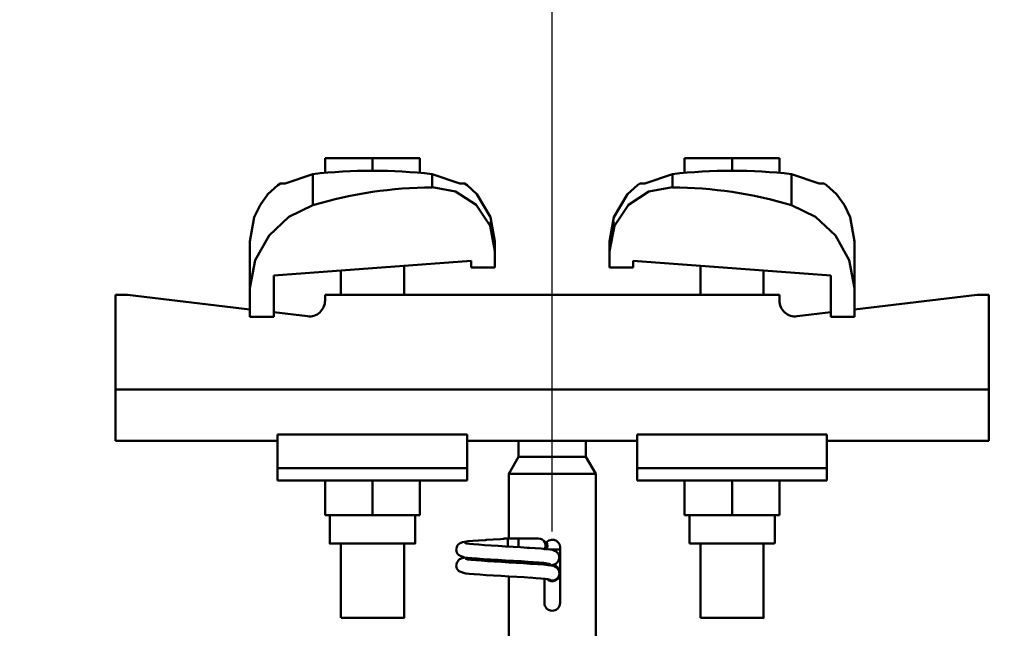
# Model space of a CAD drawing. Units: millimetres. Extents: x 59 to 11996, y 24 to 8424.
# Drawn here: x 5049 to 5163, y 2732 to 2803 of the extents above; entities that cross this region are included whole.
import ezdxf

# ---------------------------------------------------------------- set-up
doc = ezdxf.new("R2010")
doc.units = ezdxf.units.MM
doc.header["$MEASUREMENT"] = 0
doc.layers.add('(1) Shape lines', color=7, linetype='Continuous', lineweight=35)
doc.layers.add('(6) Dimensions', color=7, linetype='Continuous', lineweight=35)
doc.styles.add('Arial', font='ARIAL.TTF')
doc.dimstyles.new('Vertex Style', dxfattribs={"dimscale": 20, "dimtxt": 0.18, "dimasz": 3.6, "dimexe": 1.8, "dimexo": 0.0625, "dimgap": 1.7, "dimtad": 1, "dimdec": 1, "dimdsep": 46, "dimtxsty": 'Arial', "dimblk1": 'CLOSED', "dimblk2": 'CLOSED', "dimsah": 1, "dimcen": 0.09, "dimdle": 1.8, "dimclrd": 9, "dimclre": 9, "dimadec": 1, "dimazin": 2, "dimtfac": 0.65, "dimtdec": 4, "dimtmove": 0, "dimatfit": 3, "dimfxl": 0, "dimtolj": 1, "dimtzin": 0, "dimlwd": 25, "dimlwe": 25, "dimarcsym": 0})

# ---------------------------------------------------------------- blocks, each defined once
blk = doc.blocks.new('_Closed')
at = {"color": 0, "linetype": 'ByBlock', "lineweight": -2}
for p, q in [((-1, 0.166667), (0, 0)), ((-1, 0.166667), (-1, -0.166667)), ((0, 0), (-1, -0.166667)), ((0, 0), (-1, 0))]:
    blk.add_line(p, q, dxfattribs=at)
blk = doc.blocks.new('*D2282')
at = {"layer": '(6) Dimensions', "color": 9, "lineweight": 25}
for p, q in [((5637.37, 2843.16), (5637.37, 2915.16)), ((5170.78, 2771.16), (5673.37, 2771.16)), ((5637.37, 2683.7), (5637.37, 2771.16)), ((5170.78, 2683.7), (5673.37, 2683.7)), ((5637.37, 2611.7), (5637.37, 2539.7))]:
    blk.add_line(p, q, dxfattribs=at)
at = {"layer": 'Defpoints', "color": 0}
for p in [(5110.78, 2771.16), (5637.37, 2771.16), (5110.78, 2683.7)]:
    blk.add_point(p, dxfattribs=at)
at = {"layer": '(6) Dimensions', "color": 9, "lineweight": 25, "xscale": 72, "yscale": 72, "zscale": 72}
for p, rotation in [((5637.37, 2771.16), 270), ((5637.37, 2683.7), 90)]:
    blk.add_blockref('_Closed', p, dxfattribs=dict(at, rotation=rotation))
at = {"layer": '(6) Dimensions', "color": 0, "lineweight": 35, "insert": (5571.01, 2727.43), "char_height": 70, "attachment_point": 5, "rotation": 90, "style": 'Arial'}
blk.add_mtext('\\A1;191', dxfattribs=at)
blk = doc.blocks.new('*D2284')
at = {"layer": '(6) Dimensions', "color": 9, "lineweight": 25}
for p, q in [((5110.78, 2743.7), (5110.78, 2944.53)), ((5568.68, 2615.95), (5568.68, 2944.53)), ((5182.78, 2908.53), (5496.68, 2908.53))]:
    blk.add_line(p, q, dxfattribs=at)
at = {"layer": 'Defpoints', "color": 0}
for p in [(5568.68, 2908.53), (5110.78, 2683.7), (5568.68, 2555.95)]:
    blk.add_point(p, dxfattribs=at)
at = {"layer": '(6) Dimensions', "color": 9, "lineweight": 25, "xscale": 72, "yscale": 72, "zscale": 72, "rotation": 180}
blk.add_blockref('_Closed', (5110.78, 2908.53), dxfattribs=at)
at = {"layer": '(6) Dimensions', "color": 9, "lineweight": 25, "xscale": 72, "yscale": 72, "zscale": 72}
blk.add_blockref('_Closed', (5568.68, 2908.53), dxfattribs=at)
at = {"layer": '(6) Dimensions', "color": 0, "lineweight": 35, "insert": (5339.73, 2974.89), "char_height": 70, "attachment_point": 5, "style": 'Arial'}
blk.add_mtext('\\A1;1000', dxfattribs=at)
blk = doc.blocks.new('*D2285')
at = {"layer": '(6) Dimensions', "color": 9, "lineweight": 25}
for p, q in [((989.71, 2615.95), (989.71, 3035.19)), ((5568.68, 2615.95), (5568.68, 3035.19)), ((5496.68, 2999.19), (1061.71, 2999.19))]:
    blk.add_line(p, q, dxfattribs=at)
at = {"layer": 'Defpoints', "color": 0}
for p in [(989.71, 2999.19), (989.71, 2555.95), (5568.68, 2555.95)]:
    blk.add_point(p, dxfattribs=at)
at = {"layer": '(6) Dimensions', "color": 9, "lineweight": 25, "xscale": 72, "yscale": 72, "zscale": 72, "rotation": 180}
blk.add_blockref('_Closed', (989.71, 2999.19), dxfattribs=at)
at = {"layer": '(6) Dimensions', "color": 9, "lineweight": 25, "xscale": 72, "yscale": 72, "zscale": 72}
blk.add_blockref('_Closed', (5568.68, 2999.19), dxfattribs=at)
at = {"layer": '(6) Dimensions', "color": 0, "lineweight": 35, "insert": (3279.19, 3065.55), "char_height": 70, "attachment_point": 5, "style": 'Arial'}
blk.add_mtext('\\A1;10000', dxfattribs=at)
blk = doc.blocks.new('*D2286')
at = {"layer": '(6) Dimensions', "color": 9, "lineweight": 25}
for p, q in [((1447.61, 2743.7), (1447.61, 2944.53)), ((5110.78, 2743.7), (5110.78, 2944.53)), ((1519.61, 2908.53), (5038.78, 2908.53))]:
    blk.add_line(p, q, dxfattribs=at)
at = {"layer": 'Defpoints', "color": 0}
for p in [(5110.78, 2908.53), (1447.61, 2683.7), (5110.78, 2683.7)]:
    blk.add_point(p, dxfattribs=at)
at = {"layer": '(6) Dimensions', "color": 9, "lineweight": 25, "xscale": 72, "yscale": 72, "zscale": 72, "rotation": 180}
blk.add_blockref('_Closed', (1447.61, 2908.53), dxfattribs=at)
at = {"layer": '(6) Dimensions', "color": 9, "lineweight": 25, "xscale": 72, "yscale": 72, "zscale": 72}
blk.add_blockref('_Closed', (5110.78, 2908.53), dxfattribs=at)
at = {"layer": '(6) Dimensions', "color": 0, "lineweight": 35, "insert": (3279.19, 2974.89), "char_height": 70, "attachment_point": 5, "style": 'Arial'}
blk.add_mtext('\\A1;8000', dxfattribs=at)
blk = doc.blocks.new('Crane_WorkSt_1_ad7bd946-90f3-49ea-9936-10841e6f7844')
at = {"layer": '(1) Shape lines', "color": 7, "linetype": 'Continuous', "lineweight": 50, "ltscale": 60}
for p, q in [((8204.5, 3455.38), (8192.5, 3455.38)), ((8192.5, 3451.49), (8192.5, 3455.38)), ((8216.5, 3455.38), (8204.5, 3455.38)), ((8204.5, 3452.18), (8204.5, 3455.38)), ((8216.5, 3451.49), (8216.5, 3455.38)), ((8283.5, 3451.49), (8283.5, 3455.38)), ((8295.5, 3455.38), (8283.5, 3455.38)), ((8307.5, 3455.38), (8295.5, 3455.38)), ((8295.5, 3452.18), (8295.5, 3455.38)), ((8307.5, 3451.49), (8307.5, 3455.38)), ((8189.42, 3451.31), (8189.42, 3443.45)), ((8219.58, 3451.31), (8219.58, 3447.97)), ((8280.42, 3447.97), (8280.42, 3451.31)), ((8310.58, 3443.45), (8310.58, 3451.31)), ((8173.5, 3434.23), (8173.5, 3422.45)), ((8264.5, 3431.78), (8264.5, 3434.23)), ((8326.5, 3422.45), (8326.5, 3434.23)), ((8235.5, 3431.78), (8235.5, 3427.68)), ((8264.5, 3427.68), (8264.5, 3431.78)), ((8229.5, 3429.39), (8179.5, 3425.67)), ((8229.5, 3427.68), (8229.5, 3429.39)), ((8270.5, 3429.39), (8270.5, 3427.68)), ((8320.5, 3425.67), (8270.5, 3429.39)), ((8196.5, 3420.78), (8196.5, 3426.94)), ((8196.5, 3420.78), (8196.5, 3426.94)), ((8196.5, 3420.78), (8196.5, 3426.94)), ((8196.5, 3420.78), (8196.5, 3426.94)), ((8196.5, 3420.78), (8196.5, 3426.94)), ((8196.5, 3420.78), (8196.5, 3426.94)), ((8196.5, 3420.78), (8196.5, 3426.94)), ((8196.5, 3420.78), (8196.5, 3426.94)), ((8196.5, 3420.78), (8196.5, 3426.94)), ((8196.5, 3420.78), (8196.5, 3426.94)), ((8196.5, 3420.78), (8196.5, 3426.94)), ((8196.5, 3420.78), (8196.5, 3426.94)), ((8196.5, 3420.78), (8196.5, 3426.94)), ((8196.5, 3420.78), (8196.5, 3426.94)), ((8196.5, 3420.78), (8196.5, 3426.94)), ((8196.5, 3420.78), (8196.5, 3426.94)), ((8196.5, 3420.78), (8196.5, 3426.94)), ((8196.5, 3420.78), (8196.5, 3426.94)), ((8196.5, 3420.78), (8196.5, 3426.94)), ((8196.5, 3420.78), (8196.5, 3426.94)), ((8196.5, 3420.78), (8196.5, 3426.94)), ((8196.5, 3420.78), (8196.5, 3426.94)), ((8196.5, 3420.78), (8196.5, 3426.94)), ((8196.5, 3420.78), (8196.5, 3426.94)), ((8212.5, 3428.13), (8212.5, 3420.78)), ((8212.5, 3428.13), (8212.5, 3420.78)), ((8212.5, 3428.13), (8212.5, 3420.78)), ((8212.5, 3428.13), (8212.5, 3420.78)), ((8212.5, 3428.13), (8212.5, 3420.78)), ((8212.5, 3428.13), (8212.5, 3420.78)), ((8212.5, 3428.13), (8212.5, 3420.78)), ((8212.5, 3428.13), (8212.5, 3420.78)), ((8212.5, 3428.13), (8212.5, 3420.78)), ((8212.5, 3428.13), (8212.5, 3420.78)), ((8212.5, 3428.13), (8212.5, 3420.78)), ((8212.5, 3428.13), (8212.5, 3420.78)), ((8212.5, 3428.13), (8212.5, 3420.78)), ((8212.5, 3428.13), (8212.5, 3420.78)), ((8212.5, 3428.13), (8212.5, 3420.78)), ((8212.5, 3428.13), (8212.5, 3420.78)), ((8212.5, 3428.13), (8212.5, 3420.78)), ((8212.5, 3428.13), (8212.5, 3420.78)), ((8212.5, 3428.13), (8212.5, 3420.78)), ((8212.5, 3428.13), (8212.5, 3420.78)), ((8212.5, 3428.13), (8212.5, 3420.78)), ((8212.5, 3428.13), (8212.5, 3420.78)), ((8212.5, 3428.13), (8212.5, 3420.78)), ((8212.5, 3428.13), (8212.5, 3420.78)), ((8235.5, 3427.68), (8229.5, 3427.68)), ((8270.5, 3427.68), (8264.5, 3427.68)), ((8287.5, 3420.78), (8287.5, 3428.13)), ((8287.5, 3420.78), (8287.5, 3428.13)), ((8287.5, 3420.78), (8287.5, 3428.13)), ((8287.5, 3420.78), (8287.5, 3428.13)), ((8287.5, 3420.78), (8287.5, 3428.13)), ((8287.5, 3420.78), (8287.5, 3428.13)), ((8287.5, 3420.78), (8287.5, 3428.13)), ((8287.5, 3420.78), (8287.5, 3428.13)), ((8287.5, 3420.78), (8287.5, 3428.13)), ((8287.5, 3420.78), (8287.5, 3428.13)), ((8287.5, 3420.78), (8287.5, 3428.13)), ((8287.5, 3420.78), (8287.5, 3428.13)), ((8287.5, 3420.78), (8287.5, 3428.13)), ((8287.5, 3420.78), (8287.5, 3428.13)), ((8287.5, 3420.78), (8287.5, 3428.13)), ((8287.5, 3420.78), (8287.5, 3428.13)), ((8287.5, 3420.78), (8287.5, 3428.13)), ((8287.5, 3420.78), (8287.5, 3428.13)), ((8287.5, 3420.78), (8287.5, 3428.13)), ((8287.5, 3420.78), (8287.5, 3428.13)), ((8287.5, 3420.78), (8287.5, 3428.13)), ((8287.5, 3420.78), (8287.5, 3428.13)), ((8287.5, 3420.78), (8287.5, 3428.13)), ((8287.5, 3420.78), (8287.5, 3428.13)), ((8303.5, 3426.94), (8303.5, 3420.78)), ((8303.5, 3426.94), (8303.5, 3420.78)), ((8303.5, 3426.94), (8303.5, 3420.78)), ((8303.5, 3426.94), (8303.5, 3420.78)), ((8303.5, 3426.94), (8303.5, 3420.78)), ((8303.5, 3426.94), (8303.5, 3420.78)), ((8303.5, 3426.94), (8303.5, 3420.78)), ((8303.5, 3426.94), (8303.5, 3420.78)), ((8303.5, 3426.94), (8303.5, 3420.78)), ((8303.5, 3426.94), (8303.5, 3420.78)), ((8303.5, 3426.94), (8303.5, 3420.78)), ((8303.5, 3426.94), (8303.5, 3420.78)), ((8303.5, 3426.94), (8303.5, 3420.78)), ((8303.5, 3426.94), (8303.5, 3420.78)), ((8303.5, 3426.94), (8303.5, 3420.78)), ((8303.5, 3426.94), (8303.5, 3420.78)), ((8303.5, 3426.94), (8303.5, 3420.78)), ((8303.5, 3426.94), (8303.5, 3420.78)), ((8303.5, 3426.94), (8303.5, 3420.78)), ((8303.5, 3426.94), (8303.5, 3420.78)), ((8303.5, 3426.94), (8303.5, 3420.78)), ((8303.5, 3426.94), (8303.5, 3420.78)), ((8303.5, 3426.94), (8303.5, 3420.78)), ((8303.5, 3426.94), (8303.5, 3420.78)), ((8179.5, 3425.67), (8179.5, 3415.18)), ((8320.5, 3415.18), (8320.5, 3425.67)), ((8173.5, 3415.18), (8173.5, 3422.45)), ((8326.5, 3422.45), (8326.5, 3415.18)), ((8142.5, 3420.78), (8139.5, 3420.78)), ((8139.5, 3420.78), (8139.5, 3396.78)), ((8173.5, 3417.06), (8142.5, 3420.78)), ((8307.5, 3420.78), (8192.5, 3420.78)), ((8192.5, 3420.78), (8192.5, 3419.29)), ((8307.5, 3419.29), (8307.5, 3420.78)), ((8357.5, 3420.78), (8326.5, 3417.06)), ((8360.5, 3420.78), (8357.5, 3420.78)), ((8360.5, 3396.78), (8360.5, 3420.78)), ((8179.5, 3415.18), (8173.5, 3415.18)), ((8188.02, 3415.32), (8179.5, 3416.34)), ((8320.5, 3416.34), (8311.98, 3415.32)), ((8326.5, 3415.18), (8320.5, 3415.18)), ((8360.5, 3396.78), (8139.5, 3396.78)), ((8139.5, 3396.78), (8139.5, 3383.78)), ((8360.5, 3383.78), (8360.5, 3396.78)), ((8180.5, 3385.41), (8180.5, 3376.89)), ((8228.5, 3385.41), (8180.5, 3385.41)), ((8228.5, 3385.41), (8228.5, 3376.89)), ((8271.5, 3385.41), (8271.5, 3376.89)), ((8271.5, 3385.41), (8319.5, 3385.41)), ((8319.5, 3376.89), (8319.5, 3385.41)), ((8180.5, 3383.78), (8139.5, 3383.78)), ((8234.93, 3383.78), (8228.5, 3383.78)), ((8241.5, 3379.78), (8241.5, 3383.84)), ((8258.5, 3383.84), (8258.5, 3379.78)), ((8271.5, 3383.78), (8265.07, 3383.78)), ((8360.5, 3383.78), (8319.5, 3383.78)), ((8239, 3375.45), (8241.5, 3379.78)), ((8241.5, 3379.78), (8258.5, 3379.78)), ((8258.5, 3379.78), (8261, 3375.45)), ((8228.5, 3376.89), (8180.5, 3376.89)), ((8180.5, 3376.89), (8180.5, 3373.78)), ((8228.5, 3376.89), (8228.5, 3373.78)), ((8271.5, 3376.89), (8319.5, 3376.89)), ((8271.5, 3376.89), (8271.5, 3373.78)), ((8319.5, 3373.78), (8319.5, 3376.89)), ((8239, 3375.45), (8261, 3375.45)), ((8239, 3359.08), (8239, 3375.45)), ((8261, 3375.45), (8261, 3322.78)), ((8228.5, 3373.78), (8180.5, 3373.78)), ((8192.5, 3373.78), (8192.5, 3364.98)), ((8204.5, 3373.78), (8204.5, 3364.98)), ((8216.5, 3373.78), (8216.5, 3364.98)), ((8271.5, 3373.78), (8319.5, 3373.78)), ((8283.5, 3373.78), (8283.5, 3364.98)), ((8295.5, 3373.78), (8295.5, 3364.98)), ((8307.5, 3373.78), (8307.5, 3364.98)), ((8192.5, 3364.98), (8204.5, 3364.98)), ((8193.7, 3357.78), (8193.7, 3364.98)), ((8193.7, 3357.78), (8193.7, 3364.98)), ((8193.7, 3357.78), (8193.7, 3364.98)), ((8193.7, 3357.78), (8193.7, 3364.98)), ((8193.7, 3357.78), (8193.7, 3364.98)), ((8193.7, 3357.78), (8193.7, 3364.98)), ((8193.7, 3357.78), (8193.7, 3364.98)), ((8193.7, 3357.78), (8193.7, 3364.98)), ((8193.7, 3357.78), (8193.7, 3364.98)), ((8193.7, 3357.78), (8193.7, 3364.98)), ((8193.7, 3357.78), (8193.7, 3364.98)), ((8193.7, 3357.78), (8193.7, 3364.98)), ((8193.7, 3357.78), (8193.7, 3364.98)), ((8193.7, 3357.78), (8193.7, 3364.98)), ((8193.7, 3357.78), (8193.7, 3364.98)), ((8193.7, 3357.78), (8193.7, 3364.98)), ((8193.7, 3357.78), (8193.7, 3364.98)), ((8193.7, 3357.78), (8193.7, 3364.98)), ((8193.7, 3357.78), (8193.7, 3364.98)), ((8193.7, 3357.78), (8193.7, 3364.98)), ((8193.7, 3357.78), (8193.7, 3364.98)), ((8193.7, 3357.78), (8193.7, 3364.98)), ((8193.7, 3357.78), (8193.7, 3364.98)), ((8193.7, 3357.78), (8193.7, 3364.98)), ((8204.5, 3364.98), (8216.5, 3364.98)), ((8215.3, 3364.98), (8215.3, 3357.78)), ((8215.3, 3364.98), (8215.3, 3357.78)), ((8215.3, 3364.98), (8215.3, 3357.78)), ((8215.3, 3364.98), (8215.3, 3357.78)), ((8215.3, 3364.98), (8215.3, 3357.78)), ((8215.3, 3364.98), (8215.3, 3357.78)), ((8215.3, 3364.98), (8215.3, 3357.78)), ((8215.3, 3364.98), (8215.3, 3357.78)), ((8215.3, 3364.98), (8215.3, 3357.78)), ((8215.3, 3364.98), (8215.3, 3357.78)), ((8215.3, 3364.98), (8215.3, 3357.78)), ((8215.3, 3364.98), (8215.3, 3357.78)), ((8215.3, 3364.98), (8215.3, 3357.78)), ((8215.3, 3364.98), (8215.3, 3357.78)), ((8215.3, 3364.98), (8215.3, 3357.78)), ((8215.3, 3364.98), (8215.3, 3357.78)), ((8215.3, 3364.98), (8215.3, 3357.78)), ((8215.3, 3364.98), (8215.3, 3357.78)), ((8215.3, 3364.98), (8215.3, 3357.78)), ((8215.3, 3364.98), (8215.3, 3357.78)), ((8215.3, 3364.98), (8215.3, 3357.78)), ((8215.3, 3364.98), (8215.3, 3357.78)), ((8215.3, 3364.98), (8215.3, 3357.78)), ((8215.3, 3364.98), (8215.3, 3357.78)), ((8283.5, 3364.98), (8295.5, 3364.98)), ((8284.7, 3357.78), (8284.7, 3364.98)), ((8284.7, 3357.78), (8284.7, 3364.98)), ((8284.7, 3357.78), (8284.7, 3364.98)), ((8284.7, 3357.78), (8284.7, 3364.98)), ((8284.7, 3357.78), (8284.7, 3364.98)), ((8284.7, 3357.78), (8284.7, 3364.98)), ((8284.7, 3357.78), (8284.7, 3364.98)), ((8284.7, 3357.78), (8284.7, 3364.98)), ((8284.7, 3357.78), (8284.7, 3364.98)), ((8284.7, 3357.78), (8284.7, 3364.98)), ((8284.7, 3357.78), (8284.7, 3364.98)), ((8284.7, 3357.78), (8284.7, 3364.98)), ((8284.7, 3357.78), (8284.7, 3364.98)), ((8284.7, 3357.78), (8284.7, 3364.98)), ((8284.7, 3357.78), (8284.7, 3364.98)), ((8284.7, 3357.78), (8284.7, 3364.98)), ((8284.7, 3357.78), (8284.7, 3364.98)), ((8284.7, 3357.78), (8284.7, 3364.98)), ((8284.7, 3357.78), (8284.7, 3364.98)), ((8284.7, 3357.78), (8284.7, 3364.98)), ((8284.7, 3357.78), (8284.7, 3364.98)), ((8284.7, 3357.78), (8284.7, 3364.98)), ((8284.7, 3357.78), (8284.7, 3364.98)), ((8284.7, 3357.78), (8284.7, 3364.98)), ((8295.5, 3364.98), (8307.5, 3364.98)), ((8306.3, 3364.98), (8306.3, 3357.78)), ((8306.3, 3364.98), (8306.3, 3357.78)), ((8306.3, 3364.98), (8306.3, 3357.78)), ((8306.3, 3364.98), (8306.3, 3357.78)), ((8306.3, 3364.98), (8306.3, 3357.78)), ((8306.3, 3364.98), (8306.3, 3357.78)), ((8306.3, 3364.98), (8306.3, 3357.78)), ((8306.3, 3364.98), (8306.3, 3357.78)), ((8306.3, 3364.98), (8306.3, 3357.78)), ((8306.3, 3364.98), (8306.3, 3357.78)), ((8306.3, 3364.98), (8306.3, 3357.78)), ((8306.3, 3364.98), (8306.3, 3357.78)), ((8306.3, 3364.98), (8306.3, 3357.78)), ((8306.3, 3364.98), (8306.3, 3357.78)), ((8306.3, 3364.98), (8306.3, 3357.78)), ((8306.3, 3364.98), (8306.3, 3357.78)), ((8306.3, 3364.98), (8306.3, 3357.78)), ((8306.3, 3364.98), (8306.3, 3357.78)), ((8306.3, 3364.98), (8306.3, 3357.78)), ((8306.3, 3364.98), (8306.3, 3357.78)), ((8306.3, 3364.98), (8306.3, 3357.78)), ((8306.3, 3364.98), (8306.3, 3357.78)), ((8306.3, 3364.98), (8306.3, 3357.78)), ((8306.3, 3364.98), (8306.3, 3357.78)), ((8196.5, 3338.98), (8196.5, 3357.78)), ((8196.5, 3338.98), (8196.5, 3357.78)), ((8196.5, 3338.98), (8196.5, 3357.78)), ((8196.5, 3338.98), (8196.5, 3357.78)), ((8196.5, 3338.98), (8196.5, 3357.78)), ((8196.5, 3338.98), (8196.5, 3357.78)), ((8196.5, 3338.98), (8196.5, 3357.78)), ((8196.5, 3338.98), (8196.5, 3357.78)), ((8196.5, 3338.98), (8196.5, 3357.78)), ((8196.5, 3338.98), (8196.5, 3357.78)), ((8196.5, 3338.98), (8196.5, 3357.78)), ((8196.5, 3338.98), (8196.5, 3357.78)), ((8196.5, 3338.98), (8196.5, 3357.78)), ((8196.5, 3338.98), (8196.5, 3357.78)), ((8196.5, 3338.98), (8196.5, 3357.78)), ((8196.5, 3338.98), (8196.5, 3357.78)), ((8196.5, 3338.98), (8196.5, 3357.78)), ((8196.5, 3338.98), (8196.5, 3357.78)), ((8196.5, 3338.98), (8196.5, 3357.78)), ((8196.5, 3338.98), (8196.5, 3357.78)), ((8196.5, 3338.98), (8196.5, 3357.78)), ((8196.5, 3338.98), (8196.5, 3357.78)), ((8196.5, 3338.98), (8196.5, 3357.78)), ((8196.5, 3338.98), (8196.5, 3357.78)), ((8212.5, 3357.78), (8212.5, 3338.98)), ((8212.5, 3357.78), (8212.5, 3338.98)), ((8212.5, 3357.78), (8212.5, 3338.98)), ((8212.5, 3357.78), (8212.5, 3338.98)), ((8212.5, 3357.78), (8212.5, 3338.98)), ((8212.5, 3357.78), (8212.5, 3338.98)), ((8212.5, 3357.78), (8212.5, 3338.98)), ((8212.5, 3357.78), (8212.5, 3338.98)), ((8212.5, 3357.78), (8212.5, 3338.98)), ((8212.5, 3357.78), (8212.5, 3338.98)), ((8212.5, 3357.78), (8212.5, 3338.98)), ((8212.5, 3357.78), (8212.5, 3338.98)), ((8212.5, 3357.78), (8212.5, 3338.98)), ((8212.5, 3357.78), (8212.5, 3338.98)), ((8212.5, 3357.78), (8212.5, 3338.98)), ((8212.5, 3357.78), (8212.5, 3338.98)), ((8212.5, 3357.78), (8212.5, 3338.98)), ((8212.5, 3357.78), (8212.5, 3338.98)), ((8212.5, 3357.78), (8212.5, 3338.98)), ((8212.5, 3357.78), (8212.5, 3338.98)), ((8212.5, 3357.78), (8212.5, 3338.98)), ((8212.5, 3357.78), (8212.5, 3338.98)), ((8212.5, 3357.78), (8212.5, 3338.98)), ((8212.5, 3357.78), (8212.5, 3338.98)), ((8237.71, 3359.08), (8238.99, 3359.08)), ((8237.71, 3359.08), (8238.99, 3359.08)), ((8237.71, 3359.08), (8238.99, 3359.08)), ((8237.71, 3359.08), (8238.99, 3359.08)), ((8237.71, 3359.08), (8238.99, 3359.08)), ((8237.71, 3359.08), (8238.99, 3359.08)), ((8237.71, 3359.08), (8238.99, 3359.08)), ((8237.71, 3359.08), (8238.99, 3359.08)), ((8237.71, 3359.08), (8238.99, 3359.08)), ((8237.71, 3359.08), (8238.99, 3359.08)), ((8237.71, 3359.08), (8238.99, 3359.08)), ((8237.71, 3359.08), (8238.99, 3359.08)), ((8237.71, 3359.08), (8238.99, 3359.08)), ((8237.71, 3359.08), (8238.99, 3359.08)), ((8237.71, 3359.08), (8238.99, 3359.08)), ((8237.71, 3359.08), (8238.99, 3359.08)), ((8237.71, 3359.08), (8238.99, 3359.08)), ((8237.71, 3359.08), (8238.99, 3359.08)), ((8237.71, 3359.08), (8238.99, 3359.08)), ((8237.71, 3359.08), (8238.99, 3359.08)), ((8237.71, 3359.08), (8238.99, 3359.08)), ((8237.71, 3359.08), (8238.99, 3359.08)), ((8237.71, 3359.08), (8238.99, 3359.08)), ((8237.71, 3359.08), (8239.05, 3359.08)), ((8238.75, 3359.08), (8239, 3359.08)), ((8238.75, 3359.08), (8239, 3359.08)), ((8238.75, 3359.08), (8239, 3359.08)), ((8238.75, 3359.08), (8239, 3359.08)), ((8238.75, 3359.08), (8239, 3359.08)), ((8238.75, 3359.08), (8239, 3359.08)), ((8238.75, 3359.08), (8239, 3359.08)), ((8238.75, 3359.08), (8239, 3359.08)), ((8238.75, 3359.08), (8239, 3359.08)), ((8238.75, 3359.08), (8239, 3359.08)), ((8238.75, 3359.08), (8239, 3359.08)), ((8238.75, 3359.08), (8239, 3359.08)), ((8238.75, 3359.08), (8239, 3359.08)), ((8238.75, 3359.08), (8239, 3359.08)), ((8238.75, 3359.08), (8239, 3359.08)), ((8238.75, 3359.08), (8239, 3359.08)), ((8238.75, 3359.08), (8239, 3359.08)), ((8238.75, 3359.08), (8239, 3359.08)), ((8238.75, 3359.08), (8239, 3359.08)), ((8238.75, 3359.08), (8239, 3359.08)), ((8238.75, 3359.08), (8239, 3359.08)), ((8238.75, 3359.08), (8239, 3359.08)), ((8238.75, 3359.08), (8239, 3359.08)), ((8238.75, 3359.08), (8241.5, 3359.08)), ((8238.75, 3357.05), (8238.75, 3357.28)), ((8238.83, 3359.08), (8239, 3359.08)), ((8238.83, 3359.08), (8239, 3359.08)), ((8238.83, 3359.08), (8239, 3359.08)), ((8238.83, 3359.08), (8239, 3359.08)), ((8238.83, 3359.08), (8239, 3359.08)), ((8238.83, 3359.08), (8239, 3359.08)), ((8238.83, 3359.08), (8239, 3359.08)), ((8238.83, 3359.08), (8239, 3359.08)), ((8238.83, 3359.08), (8239, 3359.08)), ((8238.83, 3359.08), (8239, 3359.08)), ((8238.83, 3359.08), (8239, 3359.08)), ((8238.83, 3359.08), (8239, 3359.08)), ((8238.83, 3359.08), (8239, 3359.08)), ((8238.83, 3359.08), (8239, 3359.08)), ((8238.83, 3359.08), (8239, 3359.08)), ((8238.83, 3359.08), (8239, 3359.08)), ((8238.83, 3359.08), (8239, 3359.08)), ((8238.83, 3359.08), (8239, 3359.08)), ((8238.83, 3359.08), (8239, 3359.08)), ((8238.83, 3359.08), (8239, 3359.08)), ((8238.83, 3359.08), (8239, 3359.08)), ((8238.83, 3359.08), (8239, 3359.08)), ((8238.83, 3359.08), (8239, 3359.08)), ((8238.83, 3359.08), (8239, 3359.08)), ((8239.05, 3359.08), (8245.83, 3359.08)), ((8241.5, 3359.08), (8246.5, 3359.08)), ((8241.5, 3359.07), (8241.5, 3356.89)), ((8252, 3356.78), (8252, 3342.78)), ((8284.7, 3357.78), (8306.22, 3357.78)), ((8287.5, 3338.98), (8287.5, 3357.78)), ((8287.5, 3338.98), (8287.5, 3357.78)), ((8287.5, 3338.98), (8287.5, 3357.78)), ((8287.5, 3338.98), (8287.5, 3357.78)), ((8287.5, 3338.98), (8287.5, 3357.78)), ((8287.5, 3338.98), (8287.5, 3357.78)), ((8287.5, 3338.98), (8287.5, 3357.78)), ((8287.5, 3338.98), (8287.5, 3357.78)), ((8287.5, 3338.98), (8287.5, 3357.78)), ((8287.5, 3338.98), (8287.5, 3357.78)), ((8287.5, 3338.98), (8287.5, 3357.78)), ((8287.5, 3338.98), (8287.5, 3357.78)), ((8287.5, 3338.98), (8287.5, 3357.78)), ((8287.5, 3338.98), (8287.5, 3357.78)), ((8287.5, 3338.98), (8287.5, 3357.78)), ((8287.5, 3338.98), (8287.5, 3357.78)), ((8287.5, 3338.98), (8287.5, 3357.78)), ((8287.5, 3338.98), (8287.5, 3357.78)), ((8287.5, 3338.98), (8287.5, 3357.78)), ((8287.5, 3338.98), (8287.5, 3357.78)), ((8287.5, 3338.98), (8287.5, 3357.78)), ((8287.5, 3338.98), (8287.5, 3357.78)), ((8287.5, 3338.98), (8287.5, 3357.78)), ((8287.5, 3338.98), (8287.5, 3357.78)), ((8303.5, 3357.78), (8303.5, 3338.98)), ((8303.5, 3357.78), (8303.5, 3338.98)), ((8303.5, 3357.78), (8303.5, 3338.98)), ((8303.5, 3357.78), (8303.5, 3338.98)), ((8303.5, 3357.78), (8303.5, 3338.98)), ((8303.5, 3357.78), (8303.5, 3338.98)), ((8303.5, 3357.78), (8303.5, 3338.98)), ((8303.5, 3357.78), (8303.5, 3338.98)), ((8303.5, 3357.78), (8303.5, 3338.98)), ((8303.5, 3357.78), (8303.5, 3338.98)), ((8303.5, 3357.78), (8303.5, 3338.98)), ((8303.5, 3357.78), (8303.5, 3338.98)), ((8303.5, 3357.78), (8303.5, 3338.98)), ((8303.5, 3357.78), (8303.5, 3338.98)), ((8303.5, 3357.78), (8303.5, 3338.98)), ((8303.5, 3357.78), (8303.5, 3338.98)), ((8303.5, 3357.78), (8303.5, 3338.98)), ((8303.5, 3357.78), (8303.5, 3338.98)), ((8303.5, 3357.78), (8303.5, 3338.98)), ((8303.5, 3357.78), (8303.5, 3338.98)), ((8303.5, 3357.78), (8303.5, 3338.98)), ((8303.5, 3357.78), (8303.5, 3338.98)), ((8303.5, 3357.78), (8303.5, 3338.98)), ((8303.5, 3357.78), (8303.5, 3338.98)), ((8252.02, 3356.28), (8249.51, 3356.28)), ((8239, 3322.78), (8239, 3349.49)), ((8248, 3342.78), (8248, 3348.88))]:
    blk.add_line(p, q, dxfattribs=at)
at = {"layer": '(1) Shape lines', "color": 7, "linetype": 'Continuous', "lineweight": 50, "ltscale": 20}
for p, q in [((8180.56, 3448.52), (8181.19, 3448.98)), ((8227.81, 3448.98), (8228.44, 3448.52)), ((8271.56, 3448.52), (8272.19, 3448.98)), ((8318.81, 3448.98), (8319.44, 3448.52)), ((8178.06, 3446.2), (8180.56, 3448.52)), ((8228.44, 3448.52), (8230.94, 3446.2)), ((8319.44, 3448.52), (8321.94, 3446.2)), ((8176.04, 3443.45), (8178.06, 3446.2)), ((8230.94, 3446.2), (8234.4, 3440.42)), ((8321.94, 3446.2), (8323.96, 3443.45)), ((8174.6, 3440.42), (8176.04, 3443.45)), ((8323.96, 3443.45), (8325.4, 3440.42)), ((8173.5, 3434.23), (8174.6, 3440.42)), ((8234.4, 3440.42), (8235.5, 3434.23)), ((8264.5, 3434.23), (8265.6, 3440.42)), ((8325.4, 3440.42), (8326.5, 3434.23)), ((8225.73, 3356.58), (8225.82, 3356.92)), ((8225.82, 3356.92), (8225.97, 3357.24)), ((8225.97, 3357.24), (8226.19, 3357.52)), ((8226.69, 3357.86), (8227.31, 3358.16)), ((8227.31, 3358.16), (8227.87, 3358.27)), ((8227.87, 3358.27), (8228.75, 3358.38)), ((8228.75, 3358.38), (8229.92, 3358.48)), ((8229.08, 3357.74), (8230.11, 3357.63)), ((8229.92, 3358.48), (8231.35, 3358.59)), ((8230.11, 3357.63), (8231.39, 3357.52)), ((8231.35, 3358.59), (8233, 3358.7)), ((8231.39, 3357.52), (8232.89, 3357.41)), ((8232.89, 3357.41), (8234.56, 3357.3)), ((8234.56, 3357.3), (8236.35, 3357.2)), ((8235.06, 3358.84), (8236.88, 3358.95)), ((8236.35, 3357.2), (8238.21, 3357.09)), ((8236.88, 3358.95), (8238.75, 3359.08)), ((8238.21, 3357.09), (8240.09, 3356.98)), ((8240.09, 3356.98), (8241.93, 3356.87)), ((8241.93, 3356.87), (8243.68, 3356.76)), ((8243.68, 3356.76), (8244.28, 3356.72)), ((8243.99, 3356.73), (8245.7, 3356.63)), ((8225.71, 3356.23), (8225.73, 3356.58)), ((8225.75, 3355.88), (8225.71, 3356.23)), ((8225.87, 3355.55), (8225.75, 3355.88)), ((8226.05, 3355.24), (8225.87, 3355.55)), ((8226.28, 3354.98), (8226.05, 3355.24)), ((8227.34, 3354.41), (8226.69, 3354.66)), ((8227.17, 3354.11), (8227.59, 3354.22)), ((8227.8, 3354.3), (8227.34, 3354.41)), ((8227.59, 3354.22), (8227.98, 3354.28)), ((8228.58, 3354.19), (8227.8, 3354.3)), ((8229.66, 3354.08), (8228.58, 3354.19)), ((8249.41, 3356.3), (8250.06, 3356.19)), ((8250.06, 3356.19), (8250.38, 3356.08)), ((8250.38, 3356.08), (8251.02, 3355.79)), ((8251.02, 3355.79), (8251.28, 3355.55)), ((8251.28, 3355.55), (8251.5, 3355.27)), ((8251.5, 3355.27), (8251.65, 3354.96)), ((8251.65, 3354.96), (8251.74, 3354.61)), ((8251.76, 3354.26), (8251.72, 3353.91)), ((8251.74, 3354.61), (8251.76, 3354.26)), ((8225.72, 3352.18), (8225.74, 3352.54)), ((8225.77, 3351.84), (8225.72, 3352.18)), ((8225.74, 3352.54), (8225.83, 3352.88)), ((8225.88, 3351.5), (8225.77, 3351.84)), ((8226.07, 3353.3), (8226.28, 3353.58)), ((8226.28, 3353.58), (8226.54, 3353.82)), ((8226.54, 3353.82), (8227.17, 3354.11)), ((8229.49, 3353.7), (8230.63, 3353.59)), ((8231, 3353.98), (8229.66, 3354.08)), ((8230.63, 3353.59), (8232.01, 3353.48)), ((8232.58, 3353.87), (8231, 3353.98)), ((8232.01, 3353.48), (8233.58, 3353.37)), ((8234.34, 3353.76), (8232.58, 3353.87)), ((8233.58, 3353.37), (8235.31, 3353.26)), ((8236.22, 3353.65), (8234.34, 3353.76)), ((8235.31, 3353.26), (8237.14, 3353.15)), ((8238.18, 3353.54), (8236.22, 3353.65)), ((8237.14, 3353.15), (8239.02, 3353.04)), ((8240.16, 3353.43), (8238.18, 3353.54)), ((8239.02, 3353.04), (8240.89, 3352.93)), ((8242.1, 3353.32), (8240.16, 3353.43)), ((8240.89, 3352.93), (8242.69, 3352.82)), ((8243.94, 3353.21), (8242.1, 3353.32)), ((8242.69, 3352.82), (8244.38, 3352.71)), ((8250.24, 3352.14), (8250.65, 3351.96)), ((8251.16, 3352.9), (8250.88, 3352.69)), ((8251.39, 3353.17), (8251.16, 3352.9)), ((8251.57, 3353.47), (8251.39, 3353.17)), ((8251.69, 3353.8), (8251.57, 3353.47)), ((8251.72, 3353.91), (8251.69, 3353.8)), ((8226.06, 3351.2), (8225.88, 3351.5)), ((8226.29, 3350.93), (8226.06, 3351.2)), ((8226.57, 3350.72), (8226.29, 3350.93)), ((8226.85, 3350.61), (8226.57, 3350.72)), ((8227.5, 3350.37), (8226.85, 3350.61)), ((8228.09, 3350.26), (8227.5, 3350.37)), ((8229, 3350.15), (8228.09, 3350.26)), ((8230.2, 3350.04), (8229, 3350.15)), ((8231.65, 3349.93), (8230.2, 3350.04)), ((8233.31, 3349.82), (8231.65, 3349.93)), ((8235.13, 3349.71), (8233.31, 3349.82)), ((8237.06, 3349.6), (8235.13, 3349.71)), ((8239.03, 3349.49), (8237.06, 3349.6)), ((8241, 3349.38), (8239.03, 3349.49)), ((8242.9, 3349.27), (8241, 3349.38)), ((8244.68, 3349.16), (8242.9, 3349.27)), ((8245.83, 3349.08), (8244.4, 3349.18)), ((8247.13, 3348.97), (8245.83, 3349.08)), ((8248.18, 3348.86), (8247.13, 3348.97)), ((8248.95, 3348.75), (8248.18, 3348.86)), ((8249.43, 3348.64), (8248.95, 3348.75))]:
    blk.add_line(p, q, dxfattribs=at)
at = {"layer": '(1) Shape lines', "color": 7, "linetype": 'Continuous', "lineweight": 50, "ltscale": 60}
for points in [[(8182.44, 3448.98), (8181.19, 3448.98), (8182.44, 3448.98)], [(8189.42, 3451.31), (8182.43, 3448.98)], [(8226.57, 3448.98), (8219.58, 3451.31)], [(8226.56, 3448.98), (8227.81, 3448.98), (8226.56, 3448.98)], [(8273.43, 3448.98), (8272.19, 3448.98)], [(8280.42, 3451.31), (8273.43, 3448.98)], [(8317.57, 3448.98), (8310.58, 3451.31)], [(8318.81, 3448.98), (8317.57, 3448.98)], [(8219.58, 3447.97), (8225.52, 3446.89), (8230.71, 3443.55), (8234.26, 3438.24), (8235.5, 3431.78)], [(8264.5, 3431.78), (8265.74, 3438.24), (8269.3, 3443.55), (8274.48, 3446.89), (8280.42, 3447.97)], [(8173.5, 3422.45), (8174.84, 3429.55), (8178.34, 3435.74), (8183.37, 3440.51), (8189.42, 3443.45)], [(8310.58, 3443.45), (8316.63, 3440.51), (8321.66, 3435.74), (8325.16, 3429.54), (8326.5, 3422.45)], [(8235.5, 3434.23), (8235.5, 3434.23), (8235.5, 3431.78)], [(8234.93, 3383.78), (8265.07, 3383.78)], [(8193.79, 3357.78), (8193.7, 3357.78), (8215.3, 3357.78), (8215.3, 3357.78)], [(8238.75, 3357.28), (8238.75, 3359.08), (8238.75, 3359.08)], [(8196.55, 3338.98), (8212.5, 3338.98), (8212.45, 3338.98)], [(8287.55, 3338.98), (8303.5, 3338.98), (8303.45, 3338.98)]]:
    blk.add_lwpolyline(points, dxfattribs=at)
at = {"layer": '(1) Shape lines', "color": 7, "linetype": 'Continuous', "lineweight": 50, "ltscale": 20}
for points in [[(8265.6, 3440.42), (8269.06, 3446.2), (8271.56, 3448.52)], [(8234.4, 3439.35), (8235.21, 3435), (8235.5, 3433.19)], [(8264.5, 3433.19), (8264.79, 3435), (8265.6, 3439.35)], [(8226.19, 3357.52), (8226.45, 3357.75), (8226.69, 3357.86)], [(8227.91, 3357.96), (8228.34, 3357.85), (8229.08, 3357.74)], [(8233, 3358.7), (8233.35, 3358.73), (8235.06, 3358.84)], [(8226.69, 3354.66), (8226.41, 3354.87), (8226.28, 3354.98)], [(8245.7, 3356.63), (8247.2, 3356.52), (8248.45, 3356.41), (8249.41, 3356.3)], [(8225.83, 3352.88), (8225.99, 3353.2), (8226.07, 3353.3)], [(8228.06, 3353.91), (8228.62, 3353.8), (8229.49, 3353.7)], [(8247.76, 3352.9), (8246.6, 3353.01), (8245.2, 3353.12), (8243.94, 3353.21)], [(8244.38, 3352.71), (8244.74, 3352.69), (8246.37, 3352.58), (8247.77, 3352.47), (8248.9, 3352.36), (8249.73, 3352.25), (8250.24, 3352.14)], [(8249.56, 3352.58), (8249.26, 3352.69), (8248.65, 3352.79), (8247.76, 3352.9)], [(8250.88, 3352.69), (8250.23, 3352.44), (8249.87, 3352.33), (8249.52, 3352.28)]]:
    blk.add_lwpolyline(points, dxfattribs=at)
at = {"layer": '(1) Shape lines', "color": 7, "linetype": 'Continuous', "lineweight": 50, "ltscale": 60}
for centre, radius, start, end in [((8204.5, 3321.42), 130.76, 83.3797, 96.6203), ((8295.5, 3321.42), 130.76, 83.3797, 96.6203), ((8188.5, 3419.29), 4, 263.1588, 0), ((8311.5, 3419.29), 4, 180, 276.8412), ((8237.71, 3357.28), 1.8, 90, 92.7107), ((8237.71, 3357.28), 1.8, 90, 90.8777), ((8237.71, 3357.28), 1.8, 90, 90.8777), ((8237.71, 3357.28), 1.8, 90, 90.8777), ((8237.71, 3357.28), 1.8, 90, 90.8777), ((8237.71, 3357.28), 1.8, 90, 90.8777), ((8237.71, 3357.28), 1.8, 90, 90.8777), ((8237.71, 3357.28), 1.8, 90, 90.8777), ((8237.71, 3357.28), 1.8, 90, 90.8777), ((8237.71, 3357.28), 1.8, 90, 90.8777), ((8237.71, 3357.28), 1.8, 90, 90.8777), ((8237.71, 3357.28), 1.8, 90, 90.8777), ((8237.71, 3357.28), 1.8, 90, 90.8777), ((8237.71, 3357.28), 1.8, 90, 90.8777), ((8237.71, 3357.28), 1.8, 90, 90.8777), ((8237.71, 3357.28), 1.8, 90, 90.8777), ((8237.71, 3357.28), 1.8, 90, 90.8777), ((8237.71, 3357.28), 1.8, 90, 90.8777), ((8237.71, 3357.28), 1.8, 90, 90.8777), ((8237.71, 3357.28), 1.8, 90, 90.8777), ((8237.71, 3357.28), 1.8, 90, 90.8777), ((8237.71, 3357.28), 1.8, 90, 90.8777), ((8237.71, 3357.28), 1.8, 90, 90.8777), ((8237.71, 3357.28), 1.8, 90, 90.8777), ((8237.71, 3357.28), 1.8, 89.2733, 90), ((8237.71, 3357.28), 1.8, 89.2733, 90), ((8237.71, 3357.28), 1.8, 89.2733, 90), ((8237.71, 3357.28), 1.8, 89.2733, 90), ((8237.71, 3357.28), 1.8, 89.2733, 90), ((8237.71, 3357.28), 1.8, 89.2733, 90), ((8237.71, 3357.28), 1.8, 89.2733, 90), ((8237.71, 3357.28), 1.8, 89.2733, 90), ((8237.71, 3357.28), 1.8, 89.2733, 90), ((8237.71, 3357.28), 1.8, 89.2733, 90), ((8237.71, 3357.28), 1.8, 89.2733, 90), ((8237.71, 3357.28), 1.8, 89.2733, 90), ((8237.71, 3357.28), 1.8, 89.2733, 90), ((8237.71, 3357.28), 1.8, 89.2733, 90), ((8237.71, 3357.28), 1.8, 89.2733, 90), ((8237.71, 3357.28), 1.8, 89.2733, 90), ((8237.71, 3357.28), 1.8, 89.2733, 90), ((8237.71, 3357.28), 1.8, 89.2733, 90), ((8237.71, 3357.28), 1.8, 89.2733, 90), ((8237.71, 3357.28), 1.8, 89.2733, 90), ((8237.71, 3357.28), 1.8, 89.2733, 90), ((8237.71, 3357.28), 1.8, 89.2733, 90), ((8237.71, 3357.28), 1.8, 89.2733, 90), ((8237.71, 3357.28), 1.8, 87.6655, 90), ((8246.5, 3357.28), 1.8, 321.8744, 90), ((8250, 3356.78), 2, 0, 153.1522), ((8246.96, 3357.28), 1.8, 330.5608, 28.4546), ((8250, 3350.28), 2, 0.0002, 98.151), ((8250, 3350.28), 1.8, 31.7014, 70.4003), ((8250, 3350.28), 2, 228.613, 359.9998), ((8250, 3350.28), 1.8, 241.6868, 0), ((8250, 3350.28), 1.8, 0, 31.7014), ((8250, 3342.78), 2, 180, 0)]:
    blk.add_arc(centre, radius, start, end, dxfattribs=at)
for centre, major_axis, ratio, start_param, end_param in [((8209.26, 3258.31), (23.5, 188.87), 0.733581, 0.094546, 0.309629), ((8290.73, 3258.28), (-23.49, 188.9), 0.733535, 5.973609, 6.188677)]:
    blk.add_ellipse(centre, major_axis=major_axis, ratio=ratio, start_param=start_param, end_param=end_param, dxfattribs=at)

msp = doc.modelspace()

# ---------------------------------------------------------------- block references
at = {"color": 7, "linetype": 'ByBlock', "xscale": 0.4578973206351392, "yscale": 0.4578973206351392}
msp.add_blockref('Crane_WorkSt_1_ad7bd946-90f3-49ea-9936-10841e6f7844', (1333.13, 1204.79), dxfattribs=at)

# ---------------------------------------------------------------- dimensions: what is measured, and where the dimension line sits
at = {"layer": '(6) Dimensions', "color": 7, "lineweight": 35}
for base, p1, p2, picture, middle in [((989.71, 2999.19), (5568.68, 2555.95), (989.71, 2555.95), '*D2285', (3279.19, 2999.19)), ((5110.78, 2908.53), (1447.61, 2683.7), (5110.78, 2683.7), '*D2286', (3279.19, 2908.53)), ((5568.68, 2908.53), (5110.78, 2683.7), (5568.68, 2555.95), '*D2284', (5339.73, 2908.53))]:
    dim = msp.add_linear_dim(base=base, p1=p1, p2=p2, dimstyle='Vertex Style', override={"dimtxt": 3.5, "dimexo": 3, "dimgap": 1.53125, "dimdec": 0, "dimlfac": 2.183896, "dimtxsty": 'Arial', "dimcen": 0}, dxfattribs=at)
    dim.commit()
    dim.dimension.update_dxf_attribs({"geometry": picture, "text_midpoint": middle, "dimtype": 160})
dim = msp.add_linear_dim(base=(5637.37, 2771.16), p1=(5110.78, 2683.7), p2=(5110.78, 2771.16), angle=90, dimstyle='Vertex Style', override={"dimtxt": 3.5, "dimexo": 3, "dimgap": 1.53125, "dimdec": 0, "dimlfac": 2.183896, "dimtxsty": 'Arial', "dimcen": 0}, dxfattribs=at)
dim.commit()
dim.dimension.update_dxf_attribs({"geometry": '*D2282', "text_midpoint": (5637.37, 2727.43), "dimtype": 160})

doc.saveas('drawing.dxf')
